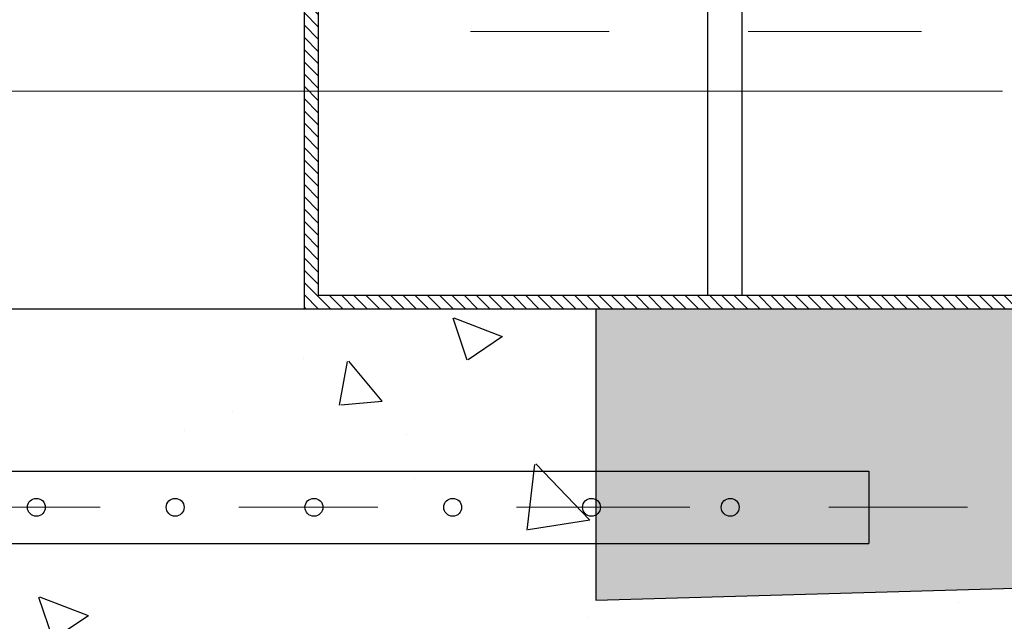
# Model space of a CAD drawing. Extents: x -99 to 58, y 1078 to 1114.
# Drawn here: x -82 to -81, y 1096 to 1097 of the extents above; entities that cross this region are included whole.
import ezdxf

# ---------------------------------------------------------------- set-up
doc = ezdxf.new("R2010")
doc.units = 0
doc.header["$LTSCALE"] = 0.5
doc.header["$MEASUREMENT"] = 0
for name, pattern in [('ACAD_ISO02W100', [15, 12, -3]), ('CENTER', [2, 1.25, -0.25, 0.25, -0.25]), ('DASHED2', [0.375, 0.25, -0.125])]:
    doc.linetypes.add(name, pattern=pattern)
doc.layers.get('0').update_dxf_attribs({"lineweight": 0})
for name, color, linetype in [('ACHURADOS', 8, 'Continuous'), ('MUROS', 7, 'ACAD_ISO02W100'), ('SEGUNDO PLANO', 9, 'Continuous'), ('SOPORTES', 7, 'ACAD_ISO02W100'), ('TANQUE', 153, 'Continuous'), ('TUBERIAS', 40, 'ACAD_ISO02W100')]:
    doc.layers.add(name, color=color, linetype=linetype)
doc.layers.add('EJE', color=9, linetype='CENTER', lineweight=9)
doc.layers.add('linea referencia', color=8, linetype='DASHED2', lineweight=9)

# ---------------------------------------------------------------- blocks, each defined once
blk = doc.blocks.new('uasb')
at = {"layer": 'ACHURADOS'}
h = blk.add_hatch(dxfattribs=at)
h.set_pattern_fill('ANSI31', color=256, scale=0.05, style=0)
h.set_pattern_definition([(135, (85.6800454, -6.270797), (0.0044194174, 0.0044194174), [])])
h.paths.add_polyline_path([(-4.02, 6.74664), (-4.01, 6.74664), (-4.01, 0.90664), (-0.31, 0.90664), (-0.31, 6.74664), (-0.3, 6.74664), (-0.3, 0.89664), (-4.02, 0.89664)])
h = blk.add_hatch(dxfattribs=at)
h.set_pattern_fill('AR-CONC', color=256, scale=0.05, style=0)
h.set_pattern_definition([(130, (85.68005, -6.2708), (-0.3586301, -0.0313761), [0.0375, -0.4125]), (185, (85.68005, -6.2708), (0.0693757, 0.376096), [0.03, -0.33]), (79.5486, (85.65016, -6.2734), (-0.2892547, 0.3447198), [0.0318701, -0.350571]), (133.8158, (85.68005, -6.1708), (-0.5336205, -0.0827595), [0.05625, -0.61875]), (83.3644, (85.6356, -6.1777), (-0.4673314, 0.487059), [0.047805, -0.5258565]), (188.8158, (85.68005, -6.1708), (-0.467331, 0.4870593), [0.045, -0.495]), (159, (85.63005, -6.1958), (-0.2984535, -0.2013094), [0.0375, -0.4125]), (214, (85.63005, -6.1958), (-0.1216577, 0.362575), [0.03, -0.33]), (108.5486, (85.60517, -6.21257), (-0.4201113, 0.1612652), [0.0318701, -0.350571]), (142.5, (85.68005, -6.2708), (-0.00607993, 0.16644693), [0, -0.326, 0, -0.335, 0, -0.33125]), (172.5, (85.68005, -6.2708), (-0.13153477, 0.19720586), [0, -0.191, 0, -0.3185, 0, -0.12625]), (212.5, (85.79155, -6.2708), (-0.26691122, -0.01127744), [0, -0.125, 0, -0.39, 0, -0.5175]), (222.5, (85.84155, -6.2708), (-0.2915931, 0.0500525), [0, -0.1625, 0, -0.259, 0, -0.3675])])
h.paths.add_polyline_path([(-4.32, 0.89664), (-3.81, 0.89664), (-3.81, 0.68681), (-2.16, 0.73354), (-0.51, 0.68695), (-0.51, 0.89664), (-0.3, 0.89664), (0, 0.89664), (0, 0.72752), (0, 0.3522), (-4.32, 0.3522)])
h = blk.add_hatch(dxfattribs=at)
h.set_pattern_fill('AR-CONC', color=256, scale=0.01, style=0)
h.set_pattern_definition([(130, (85.680045, -6.270797), (-0.07172602, -0.006275213), [0.0075, -0.0825]), (185, (85.680045, -6.2708), (0.013875133, 0.075219213), [0.006, -0.066]), (79.5486, (85.67407, -6.27132), (-0.05785094, 0.068943954), [0.00637402, -0.07011421]), (133.8158, (85.680045, -6.2508), (-0.106724105, -0.0165519), [0.01125, -0.12375]), (83.3644, (85.67115, -6.25218), (-0.09346627, 0.09741179), [0.00956103, -0.1051713]), (188.8158, (85.68005, -6.2508), (-0.0934662, 0.09741186), [0.009, -0.099]), (159, (85.670045, -6.255797), (-0.059690705, -0.04026189), [0.0075, -0.0825]), (214, (85.670045, -6.2558), (-0.024331533, 0.072515005), [0.006, -0.066]), (108.5486, (85.66507, -6.25915), (-0.084022263, 0.03225305), [0.00637402, -0.07011421]), (142.5, (85.680045, -6.270797), (-0.0012159855, 0.0332893854), [0, -0.0652, 0, -0.067, 0, -0.06625]), (172.5, (85.680045, -6.270797), (-0.026306954, 0.039441171), [0, -0.0382, 0, -0.0637, 0, -0.02525]), (212.5, (85.702345, -6.270797), (-0.053382244, -0.002255487), [0, -0.025, 0, -0.078, 0, -0.1035]), (222.5, (85.712345, -6.270797), (-0.058318617, 0.010010498), [0, -0.0325, 0, -0.0518, 0, -0.0735])])
h.paths.add_polyline_path([(-3.81, 0.89664), (-0.51, 0.89664), (-0.51, 0.68695), (-2.16, 0.73354), (-3.81, 0.68681)])
at = {"layer": 'EJE', "linetype": 'CENTER', "ltscale": 0.2}
for p, q in [((-0.17527, 1.09664), (-3.94387, 1.09664)), ((-5.14219, 0.75368), (-3.52126, 0.75368))]:
    blk.add_line(p, q, dxfattribs=at)
at = {"layer": 'MUROS'}
blk.add_lwpolyline([(0, 0.72752), (0, 0.89664), (-4.32, 0.89664), (-4.32, 0.3522), (0, 0.3522), (0, 0.72752)], dxfattribs=at)
at = {"layer": 'SEGUNDO PLANO', "color": 8}
for p, q in [((-3.81, 0.8966), (-3.81, 0.68681)), ((-3.81, 0.68681), (-2.16, 0.73354))]:
    blk.add_line(p, q, dxfattribs=at)
at = {"layer": 'SOPORTES'}
blk.add_lwpolyline([(-3.70444, 0.90664), (-3.70444, 1.24164), (-3.72944, 1.24164), (-3.72944, 0.90664)], close=True, dxfattribs=at)
at = {"layer": 'TANQUE', "linetype": 'Continuous'}
blk.add_lwpolyline([(-4.02, 6.74664), (-4.01, 6.74664), (-4.01, 0.90664), (-0.31, 0.90664), (-0.31, 6.74664), (-0.3, 6.74664), (-0.3, 0.89664), (-4.02, 0.89664)], close=True, dxfattribs=at)
at = {"layer": 'TUBERIAS', "linetype": 'Continuous'}
for p, q in [((-5.06367, 0.77983), (-3.61314, 0.77983)), ((-3.61314, 0.77983), (-3.61314, 0.72752)), ((-5.06367, 0.72752), (-3.61314, 0.72752))]:
    blk.add_line(p, q, dxfattribs=at)
for centre in [(-4.21314, 0.75368), (-4.11314, 0.75368), (-4.01314, 0.75368), (-3.91314, 0.75368), (-3.81314, 0.75368), (-3.71314, 0.75368)]:
    blk.add_circle(centre, 0.00645, dxfattribs=at)

msp = doc.modelspace()

# ---------------------------------------------------------------- linework, layer by layer
at = {"layer": 'linea referencia', "ltscale": 55}
msp.add_line((-98.46577, 1096.78681), (-33.45815, 1096.78681), dxfattribs=at)

# ---------------------------------------------------------------- block references
msp.add_blockref('uasb', (-77.76146, 1095.73317))

doc.saveas('drawing.dxf')
